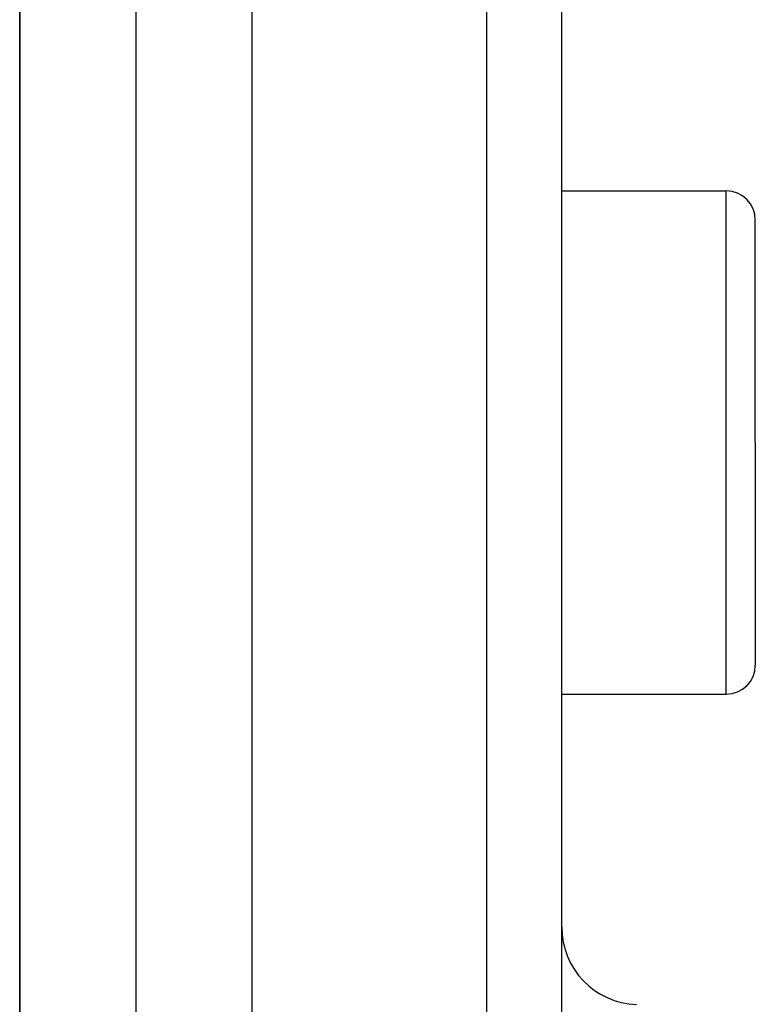
# Model space of a CAD drawing. Extents: x 24 to 1347, y -773 to 283.
# Drawn here: x 318 to 338, y -206 to -181 of the extents above; entities that cross this region are included whole.
import ezdxf

# ---------------------------------------------------------------- set-up
doc = ezdxf.new("R2010")
doc.units = 0
doc.linetypes.add('DASHED', pattern=[11.05, 8.7, -2.35])
doc.layers.get('0').update_dxf_attribs({"linetype": 'CONTINUOUS'})
doc.layers.add('NEVIDI', color=4, linetype='DASHED')

msp = doc.modelspace()

# ---------------------------------------------------------------- linework, layer by layer
at = {"color": 2}
for p, q in [((324.5, -155.204158), (324.5, -255.204158)), ((332.5, -255.204158), (332.5, -157.414901)), ((332.5, -255.204158), (332.5, -157.414901)), ((318.5, -309.427833), (318.5, -158.404158)), ((318.5, -158.404158), (318.5, -309.427833)), ((332.5, -185.064547), (332.5, -171.704158)), ((332.5, -185.064547), (332.5, -171.704158)), ((332.5, -185.064547), (336.75, -185.064547)), ((337.5, -191.564547), (337.5, -185.814547)), ((337.5, -191.564547), (337.5, -185.814547)), ((337.5, -191.564547), (337.5, -197.314547)), ((337.5, -191.564547), (337.5, -197.314547)), ((332.5, -204.080233), (332.5, -198.064547)), ((332.5, -198.064547), (336.75, -198.064547)), ((332.5, -204.080233), (332.5, -198.064547))]:
    msp.add_line(p, q, dxfattribs=at)
for centre, radius, start, end in [((336.75, -185.814547), 0.75, 0, 90), ((336.75, -197.314547), 0.75, 270, 360), ((334.5, -204.080233), 2, 180, 268)]:
    msp.add_arc(centre, radius, start, end, dxfattribs=at)
at = {"layer": 'NEVIDI', "color": 7, "linetype": 'CONTINUOUS'}
for p, q in [((330.569799, -255.204158), (330.569799, -155.41612)), ((321.5, -161.223575), (321.5, -255.204158)), ((336.75, -191.564547), (336.75, -185.064547)), ((336.75, -198.064547), (336.75, -191.564547))]:
    msp.add_line(p, q, dxfattribs=at)

doc.saveas('drawing.dxf')
